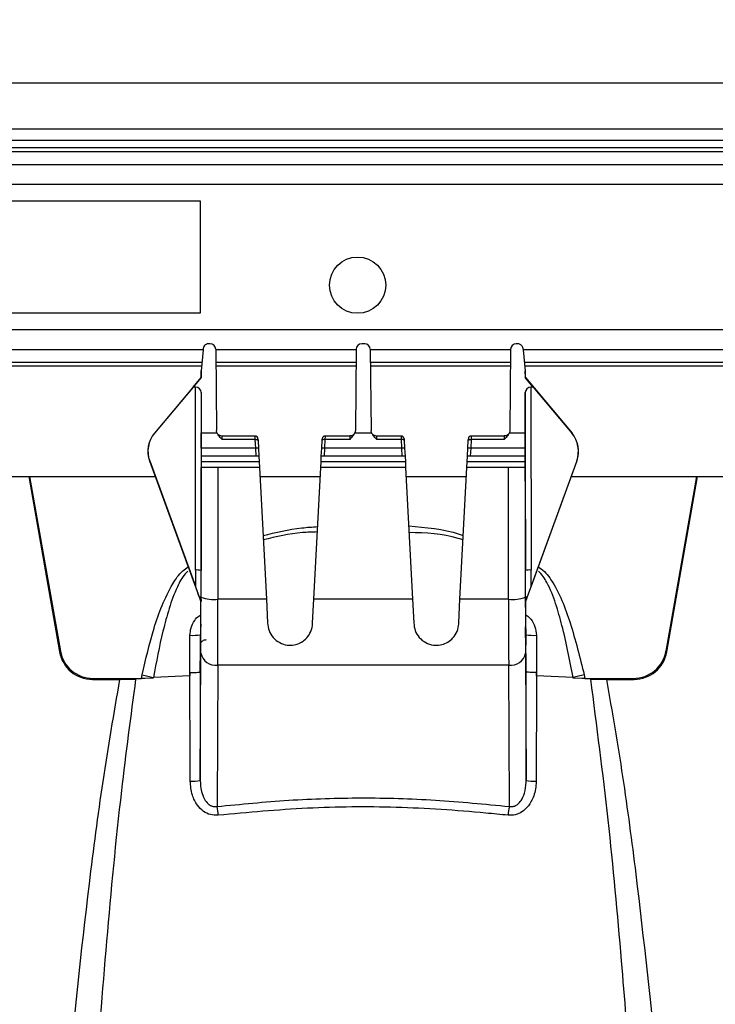
# Model space of a CAD drawing. Units: millimetres. Extents: x 150 to 4162, y 50 to 2920.
# Drawn here: x 2557 to 2619, y 2636 to 2723 of the extents above; entities that cross this region are included whole.
import ezdxf

# ---------------------------------------------------------------- set-up
doc = ezdxf.new("R2010")
doc.units = ezdxf.units.MM
doc.header["$LTSCALE"] = 10
doc.layers.get('0').update_dxf_attribs({"color": 1})
doc.layers.add('3004823', color=7, linetype='Continuous')
doc.layers.add('DIMENSION', color=3, linetype='Continuous')
doc.styles.add('SLDTEXTSTYLE0', font='TXT', dxfattribs={"width": 0.605})
doc.dimstyles.new('SLDDIMSTYLE2', dxfattribs={"dimtxt": 25, "dimasz": 25, "dimexe": 0, "dimexo": 0.0625, "dimgap": 6.25, "dimtad": 1, "dimrnd": 1e-09, "dimzin": 12, "dimdsep": 46, "dimtxsty": 'SLDTEXTSTYLE0', "dimsah": 1, "dimcen": 0.09, "dimadec": 0, "dimazin": 3, "dimtfac": 1, "dimtofl": 0, "dimtmove": 0, "dimatfit": 3, "dimfxl": 0, "dimfrac": 2, "dimtolj": 1, "dimtzin": 12, "dimarcsym": 0})

# ---------------------------------------------------------------- blocks, each defined once
blk = doc.blocks.new('1140515-M_002__D_3')
at = {"layer": 'DIMENSION'}
for p, q in [((930.361, 2737.53), (930.361, 2829.53)), ((2940.361, 2737.53), (2940.361, 2829.53)), ((930.361, 2819.53), (2940.361, 2819.53))]:
    blk.add_line(p, q, dxfattribs=at)
for points in [[(930.361, 2819.53), (955.361, 2815.684), (955.361, 2823.377)], [(2940.361, 2819.53), (2915.361, 2823.377), (2915.361, 2815.684)]]:
    blk.add_solid(points, dxfattribs=at)
at = {"layer": 'DIMENSION', "insert": (1868.556, 2851.757), "char_height": 25, "attachment_point": 1, "style": 'SLDTEXTSTYLE0'}
blk.add_mtext('2010mm', dxfattribs=at)
blk = doc.blocks.new('1140515-M_002_Front_view')
for p, q in [((-1005, 0), (1005, 0)), ((-1005, -4.1), (1005, -4.1)), ((-1005, -5.1), (1005, -5.1)), ((1005, -5.793), (-1005, -5.793)), ((1005, -6.146), (-1005, -6.146)), ((-1005, -7.268), (1005, -7.268)), ((1005, -9.036), (-1005, -9.036)), ((613, -10.5), (638, -10.5)), ((638, -10.5), (638, -20.5)), ((638, -20.5), (613, -20.5)), ((793, -21.964), (-592, -21.964)), ((638.882, -23.2), (638.771, -23.2)), ((652.632, -23.2), (652.368, -23.2)), ((666.229, -23.2), (666.118, -23.2)), ((638.26, -23.732), (366.74, -23.732)), ((638.259, -23.733), (638.08, -25.615)), ((638.264, -23.69), (638.259, -23.733)), ((639.384, -23.698), (639.446, -30.918)), ((651.866, -23.732), (639.384, -23.732)), ((651.866, -23.698), (651.804, -30.918)), ((653.134, -23.698), (653.196, -30.918)), ((665.616, -23.732), (653.134, -23.732)), ((665.616, -23.698), (665.554, -30.918)), ((666.736, -23.69), (666.741, -23.733)), ((793, -23.732), (666.74, -23.732)), ((666.741, -23.733), (666.92, -25.615)), ((366.848, -24.854), (638.152, -24.854)), ((638.119, -25.207), (366.881, -25.207)), ((639.394, -24.854), (651.856, -24.854)), ((651.853, -25.207), (639.397, -25.207)), ((653.144, -24.854), (665.606, -24.854)), ((665.603, -25.207), (653.147, -25.207)), ((666.848, -24.854), (793, -24.854)), ((793, -25.207), (666.881, -25.207)), ((638.079, -26.197), (633.926, -31.161)), ((637.374, -27.061), (638.082, -26.202)), ((638.079, -26.197), (638.08, -25.615)), ((638.082, -26.202), (638.079, -26.197)), ((638.08, -25.615), (638.082, -26.202)), ((666.92, -25.615), (666.918, -26.202)), ((666.921, -26.197), (666.918, -26.202)), ((667.626, -27.061), (666.918, -26.202)), ((666.921, -26.197), (666.92, -25.615)), ((666.921, -26.197), (671.074, -31.161)), ((637.374, -27.061), (633.941, -31.164)), ((637.587, -27.061), (637.374, -27.061)), ((637.575, -43.315), (637.587, -27.061)), ((667.626, -27.061), (667.413, -27.061)), ((667.413, -27.061), (667.425, -43.315)), ((667.626, -27.061), (671.059, -31.164)), ((638.087, -27.541), (638.075, -43.359)), ((638.087, -27.541), (638.101, -31.117)), ((666.913, -27.541), (666.899, -31.117)), ((666.925, -43.359), (666.913, -27.541)), ((633.926, -31.161), (633.941, -31.164)), ((638.101, -31.117), (639.491, -31.117)), ((639.491, -31.117), (639.446, -30.918)), ((642.893, -31.408), (639.946, -31.408)), ((642.901, -31.711), (642.893, -31.408)), ((649.107, -31.408), (649.099, -31.711)), ((651.304, -31.408), (649.107, -31.408)), ((651.804, -30.918), (651.759, -31.117)), ((651.759, -31.117), (653.241, -31.117)), ((653.241, -31.117), (653.196, -30.918)), ((655.893, -31.408), (653.696, -31.408)), ((655.901, -31.711), (655.893, -31.408)), ((662.107, -31.408), (662.099, -31.711)), ((665.054, -31.408), (662.107, -31.408)), ((665.554, -30.918), (665.509, -31.117)), ((665.509, -31.117), (666.899, -31.117)), ((671.059, -31.164), (671.074, -31.161)), ((642.901, -31.711), (639.953, -31.711)), ((642.937, -32.489), (642.901, -31.711)), ((643.143, -31.645), (643.151, -31.797)), ((643.151, -31.797), (643.186, -32.477)), ((648.814, -32.477), (648.849, -31.797)), ((648.849, -31.797), (648.857, -31.645)), ((649.099, -31.711), (649.063, -32.489)), ((651.297, -31.711), (649.099, -31.711)), ((655.901, -31.711), (653.703, -31.711)), ((655.937, -32.489), (655.901, -31.711)), ((656.143, -31.645), (656.151, -31.797)), ((656.151, -31.797), (656.186, -32.477)), ((661.814, -32.477), (661.849, -31.797)), ((661.849, -31.797), (661.857, -31.645)), ((662.099, -31.711), (662.063, -32.489)), ((665.047, -31.711), (662.099, -31.711)), ((638.102, -33.196), (638.098, -33.2)), ((643.224, -33.2), (638.098, -33.2)), ((638.098, -33.2), (638.098, -33.696)), ((638.102, -32.489), (638.102, -33.196)), ((642.937, -32.489), (638.102, -32.489)), ((642.974, -33.196), (638.102, -33.196)), ((642.974, -33.196), (642.937, -32.489)), ((643.186, -32.477), (643.224, -33.197)), ((643.224, -33.197), (643.224, -33.2)), ((643.224, -33.2), (643.25, -33.696)), ((648.75, -33.696), (648.776, -33.2)), ((648.776, -33.197), (648.814, -32.477)), ((648.776, -33.2), (648.776, -33.197)), ((656.224, -33.2), (648.776, -33.2)), ((649.063, -32.489), (649.026, -33.196)), ((655.974, -33.196), (649.026, -33.196)), ((655.937, -32.489), (649.063, -32.489)), ((655.974, -33.196), (655.937, -32.489)), ((656.186, -32.477), (656.224, -33.197)), ((656.224, -33.197), (656.224, -33.2)), ((656.224, -33.2), (656.25, -33.696)), ((661.75, -33.696), (661.776, -33.2)), ((661.776, -33.197), (661.814, -32.477)), ((661.776, -33.2), (661.776, -33.197)), ((666.902, -33.2), (661.776, -33.2)), ((662.063, -32.489), (662.026, -33.196)), ((666.898, -33.196), (662.026, -33.196)), ((666.898, -32.489), (662.063, -32.489)), ((666.898, -32.489), (666.898, -33.196)), ((666.898, -33.196), (666.902, -33.2)), ((666.902, -33.2), (666.902, -33.696)), ((633.495, -33.623), (638.064, -46.129)), ((633.51, -33.626), (633.495, -33.623)), ((633.51, -33.626), (637.574, -44.751)), ((638.098, -33.696), (638.094, -33.7)), ((638.094, -33.7), (638.094, -34.196)), ((643.251, -33.7), (638.094, -33.7)), ((643.25, -33.696), (638.098, -33.696)), ((643.25, -33.696), (643.251, -33.7)), ((643.251, -33.7), (643.277, -34.196)), ((648.723, -34.196), (648.749, -33.7)), ((648.749, -33.7), (648.75, -33.696)), ((656.251, -33.7), (648.749, -33.7)), ((656.25, -33.696), (648.75, -33.696)), ((656.25, -33.696), (656.251, -33.7)), ((656.251, -33.7), (656.277, -34.196)), ((661.723, -34.196), (661.749, -33.7)), ((661.749, -33.7), (661.75, -33.696)), ((666.906, -33.7), (661.749, -33.7)), ((666.902, -33.696), (661.75, -33.696)), ((666.902, -33.696), (666.906, -33.7)), ((666.906, -33.7), (666.906, -34.196)), ((671.505, -33.623), (666.936, -46.129)), ((671.49, -33.626), (667.426, -44.751)), ((671.505, -33.623), (671.49, -33.626)), ((371.002, -35), (633.998, -35)), ((622.766, -35), (625.504, -50.594)), ((622.818, -35), (625.568, -50.517)), ((638.075, -43.359), (638.083, -34.207)), ((638.094, -34.196), (638.083, -34.207)), ((643.277, -34.196), (638.094, -34.196)), ((639.583, -34.2), (639.573, -45.919)), ((643.277, -34.2), (639.583, -34.2)), ((643.277, -34.196), (643.277, -34.2)), ((643.277, -34.2), (643.891, -45.919)), ((643.319, -35), (648.681, -35)), ((648.109, -45.919), (648.723, -34.2)), ((656.277, -34.196), (648.723, -34.196)), ((648.723, -34.2), (648.723, -34.196)), ((656.277, -34.2), (648.723, -34.2)), ((656.277, -34.196), (656.277, -34.2)), ((656.277, -34.2), (656.891, -45.919)), ((656.319, -35), (661.681, -35)), ((661.109, -45.919), (661.723, -34.2)), ((666.906, -34.196), (661.723, -34.196)), ((661.723, -34.2), (661.723, -34.196)), ((665.417, -34.2), (661.723, -34.2)), ((665.427, -45.919), (665.417, -34.2)), ((666.906, -34.196), (666.917, -34.207)), ((666.917, -34.207), (666.925, -43.359)), ((671.002, -35), (796.362, -35)), ((679.432, -50.517), (682.182, -35)), ((679.496, -50.594), (682.234, -35)), ((638.064, -46.129), (638.072, -46.104)), ((638.064, -46.656), (638.064, -46.129)), ((638.075, -46.108), (638.072, -46.104)), ((638.074, -45.743), (638.075, -46.108)), ((643.891, -45.919), (639.573, -45.919)), ((643.891, -45.919), (644, -48)), ((648, -48), (648.109, -45.919)), ((656.891, -45.919), (648.109, -45.919)), ((656.891, -45.919), (657, -48)), ((661, -48), (661.109, -45.919)), ((665.427, -45.919), (661.109, -45.919)), ((666.925, -46.108), (666.926, -45.743)), ((666.928, -46.104), (666.925, -46.108)), ((666.928, -46.104), (666.936, -46.129)), ((666.936, -46.656), (666.936, -46.129)), ((638.059, -48.116), (638.057, -48.361)), ((666.941, -48.116), (666.943, -48.361)), ((638.008, -52.368), (638.057, -48.361)), ((666.992, -52.368), (666.943, -48.361)), ((638.036, -49.066), (638.008, -52.368)), ((666.992, -52.368), (666.964, -49.066)), ((625.504, -50.594), (625.568, -50.517)), ((638.007, -62.012), (638.06, -50.71)), ((666.94, -50.71), (666.993, -62.012)), ((679.432, -50.517), (679.496, -50.594)), ((637.08, -52.424), (637.079, -52.723)), ((638.008, -52.368), (638.008, -52.369)), ((639.56, -51.771), (639.501, -64.337)), ((665.44, -51.771), (639.56, -51.771)), ((665.499, -64.337), (665.44, -51.771)), ((666.992, -52.369), (666.992, -52.368)), ((667.921, -52.723), (667.92, -52.424)), ((628.48, -52.956), (628.412, -53.037)), ((628.412, -53.037), (630.86, -53.037)), ((628.48, -52.956), (632.775, -52.956)), ((630.86, -53.037), (632.248, -53.004)), ((632.248, -53.004), (632.262, -53.003)), ((632.326, -53), (632.262, -53.003)), ((632.326, -53), (632.262, -53.006)), ((632.262, -53.003), (632.262, -53.006)), ((633.824, -52.937), (632.326, -53)), ((632.775, -52.956), (632.846, -52.643)), ((633.824, -52.937), (632.775, -52.956)), ((633.836, -52.871), (633.824, -52.937)), ((637.079, -52.723), (633.836, -52.871)), ((671.164, -52.871), (667.921, -52.723)), ((671.176, -52.937), (671.164, -52.871)), ((672.674, -53), (671.176, -52.937)), ((672.225, -52.956), (671.176, -52.937)), ((672.154, -52.643), (672.225, -52.956)), ((672.225, -52.956), (676.52, -52.956)), ((672.738, -53.003), (672.674, -53)), ((672.738, -53.006), (672.674, -53)), ((672.738, -53.003), (672.752, -53.004)), ((672.738, -53.006), (672.738, -53.003)), ((672.752, -53.004), (674.14, -53.037)), ((674.14, -53.037), (676.588, -53.037)), ((676.588, -53.037), (676.52, -52.956))]:
    blk.add_line(p, q)
at = {"flags": 128}
for points in [[(642.901, -31.711), (642.949, -31.711), (642.996, -31.714), (643.038, -31.721), (643.076, -31.732), (643.107, -31.745), (643.13, -31.76), (643.145, -31.778), (643.151, -31.797)], [(649.099, -31.711), (649.051, -31.711), (649.004, -31.714), (648.962, -31.721), (648.924, -31.732), (648.893, -31.745), (648.87, -31.76), (648.855, -31.778), (648.849, -31.797)], [(656.151, -31.797), (656.145, -31.778), (656.13, -31.76), (656.107, -31.745), (656.076, -31.732), (656.038, -31.721), (655.996, -31.714), (655.949, -31.711), (655.901, -31.711)], [(661.849, -31.797), (661.855, -31.778), (661.87, -31.76), (661.893, -31.745), (661.924, -31.732), (661.962, -31.721), (662.004, -31.714), (662.051, -31.711), (662.099, -31.711)], [(632.262, -53.006), (632.26, -53.006), (632.259, -53.006), (632.257, -53.005), (632.255, -53.005), (632.253, -53.005), (632.252, -53.004), (632.25, -53.004), (632.248, -53.004)], [(632.846, -52.643), (632.971, -52.672), (633.095, -52.701), (633.219, -52.729), (633.343, -52.758), (633.467, -52.786), (633.591, -52.815), (633.713, -52.843), (633.836, -52.871)], [(672.154, -52.643), (672.029, -52.672), (671.905, -52.701), (671.781, -52.729), (671.657, -52.758), (671.533, -52.786), (671.409, -52.815), (671.287, -52.843), (671.164, -52.871)], [(672.738, -53.006), (672.74, -53.006), (672.741, -53.006), (672.743, -53.005), (672.745, -53.005), (672.747, -53.005), (672.748, -53.004), (672.75, -53.004), (672.752, -53.004)]]:
    blk.add_lwpolyline(points, dxfattribs=at)
blk.add_circle((652, -18), 2.5)
for centre, radius, start, end in [((642.893, -31.658), 0.25, 3, 89.45194), ((649.107, -31.658), 0.25, 90.06203, 177), ((655.893, -31.658), 0.25, 3, 89.45194), ((662.107, -31.658), 0.25, 90.06203, 177), ((643.75, -46.806), 14.34, 92.25096, 93.24962), ((648.25, -46.806), 14.34, 86.75038, 87.74904), ((656.75, -46.806), 14.34, 92.25096, 93.24962), ((661.25, -46.806), 14.34, 86.75038, 87.74904), ((637.697, -44.797), 1.487, 75.27966, 94.71469), ((667.303, -44.797), 1.487, 85.28531, 104.72034), ((637.937, -46.053), 0.339, 66.16398, 91.62683), ((639.229, -42.371), 3.564, 251.09323, 275.52856), ((665.771, -42.371), 3.564, 264.47144, 288.90677), ((667.063, -46.053), 0.339, 88.37317, 113.83602), ((637.355, -45.109), 4.015, 266.29862, 279.77458), ((667.645, -45.109), 4.015, 260.22542, 273.70138), ((639.377, -50.439), 1.344, 191.60894, 277.8326), ((665.623, -50.439), 1.344, 262.1674, 348.39106), ((637.322, -58.613), 3.467, 266.63346, 281.39236), ((667.678, -58.613), 3.467, 258.60764, 273.36654), ((632.244, -65.797), 7.402, 5.2685, 11.37373), ((672.756, -65.797), 7.402, 168.62627, 174.7315)]:
    blk.add_arc(centre, radius, start, end)
for centre, major_axis, ratio, start_param, end_param in [((638.884, -23.7), (0.355, -0.354), 0.995846, 0.789659, 2.356092), ((652.366, -23.7), (0.355, 0.354), 0.995846, 0.785501, 2.351934), ((652.634, -23.7), (0.355, -0.354), 0.995846, 0.789659, 2.356092), ((666.116, -23.7), (0.355, 0.354), 0.995846, 0.785501, 2.351934), ((637.587, -27.543), (0.5, 0.005), 0.963801, 6.278083, 7.844566), ((667.413, -27.543), (0.5, -0.005), 0.963801, 1.580212, 3.146695), ((635.843, -32.764), (1.96, 1.554), 0.999126, 1.774843, 2.821837), ((635.858, -32.767), (1.96, 1.554), 0.999126, 1.774843, 2.821837), ((638.094, -32.498), (0.001, 2), 0.004363, 4.716754, 5.474266), ((639.95, -31.908), (-0.004, 0.5), 0.008726, 5.116446, 6.281334), ((651.3, -31.908), (0.004, 0.5), 0.008726, 0.002251, 1.166739), ((653.7, -31.908), (-0.004, 0.5), 0.008726, 5.116446, 6.281334), ((665.05, -31.908), (0.004, 0.5), 0.008726, 0.002251, 1.166739), ((666.906, -32.498), (-0.001, 2), 0.004363, 0.80892, 1.566431), ((669.142, -32.767), (1.96, -1.554), 0.999126, 0.319755, 1.36675), ((669.157, -32.764), (1.96, -1.554), 0.999126, 0.319755, 1.36675), ((642.974, -33.197), (0.25, 0), 0.004357, 0.000228, 1.570796), ((649.026, -33.197), (0.25, 0), 0.004357, 1.570796, 3.141364), ((655.974, -33.197), (0.25, 0), 0.004357, 0.000228, 1.570796), ((662.026, -33.197), (0.25, 0), 0.004357, 1.570796, 3.141364), ((639.583, -34.207), (1.5, 0), 0.004398, 1.57068, 3.137193), ((665.417, -34.207), (1.5, 0), 0.004398, 0.0044, 1.570912), ((639.575, -43.071), (0.052, 57.089), 0.035033, 1.575113, 1.600263), ((639.575, -43.114), (0.052, 57.028), 0.026303, 1.575113, 1.616933), ((665.425, -43.114), (-0.052, 57.028), 0.026303, 4.666252, 4.708073), ((665.425, -43.071), (-0.052, 57.089), 0.035033, 4.682922, 4.708073), ((638.036, -44.699), (0.003, 8.5), 0.004363, 3.926992, 4.546443), ((639.536, -44.7), (0.003, 10), 0.003709, 3.926992, 4.590217), ((665.464, -44.7), (-0.003, 10), 0.003709, 1.692968, 2.356193), ((666.964, -44.699), (-0.003, 8.5), 0.004363, 1.736742, 2.356193), ((638.055, -46.482), (0.001, 2), 0.004363, 3.49066, 4.625124), ((666.945, -46.482), (-0.001, 2), 0.004363, 1.658061, 2.792525), ((638.085, -43.996), (0.052, 6), 0.001326, 3.184356, 4.122423), ((666.915, -43.996), (-0.052, 6), 0.001326, 2.166698, 2.764213), ((638.085, -43.996), (0.052, 6), 0.001326, 2.698885, 3.184356), ((638.085, -43.996), (0.052, 6), 0.001326, 2.577398, 2.698885), ((666.915, -43.996), (-0.052, 6), 0.001326, 2.764213, 3.705788), ((628.491, -49.988), (1.952, 2.383), 0.97376, 2.443993, 3.814895), ((628.555, -49.912), (2.012, 2.326), 0.975405, 2.471683, 3.842585), ((676.445, -49.912), (-2.012, 2.326), 0.975405, 2.4406, 3.811502), ((676.509, -49.988), (-1.952, 2.383), 0.97376, 2.46829, 3.839192)]:
    blk.add_ellipse(centre, major_axis=major_axis, ratio=ratio, start_param=start_param, end_param=end_param)
for points, knots in [([(638.771, -23.2), (638.726, -23.204), (638.635, -23.211), (638.502, -23.271), (638.373, -23.378), (638.287, -23.528), (638.271, -23.64), (638.264, -23.69)], [0, 0, 0, 0, 0.14631, 0.291959, 0.495732, 0.775769, 1, 1, 1, 1]), ([(666.736, -23.69), (666.717, -23.594), (666.689, -23.453), (666.545, -23.303), (666.418, -23.23), (666.307, -23.203), (666.246, -23.201), (666.229, -23.2)], [0, 0, 0, 0, 0.42524, 0.630304, 0.802301, 0.94265, 1, 1, 1, 1]), ([(639.945, -31.405), (639.94, -31.406), (639.874, -31.417), (639.759, -31.378), (639.63, -31.304), (639.546, -31.213), (639.501, -31.144), (639.487, -31.105), (639.485, -31.097)], [0, 0, 0, 0, 0.029064, 0.338716, 0.582925, 0.787355, 0.959488, 1, 1, 1, 1]), ([(639.953, -31.711), (639.952, -31.71), (639.845, -31.598), (639.648, -31.405), (639.539, -31.205), (639.491, -31.117)], [0, 0, 0, 0, 0.006032, 0.566861, 1, 1, 1, 1]), ([(651.759, -31.117), (651.711, -31.205), (651.602, -31.405), (651.405, -31.598), (651.298, -31.71), (651.297, -31.711)], [0, 0, 0, 0, 0.433139, 0.993968, 1, 1, 1, 1]), ([(651.745, -31.135), (651.736, -31.153), (651.705, -31.22), (651.609, -31.313), (651.465, -31.395), (651.355, -31.401), (651.302, -31.404)], [0, 0, 0, 0, 0.1134329, 0.4023268, 0.7112122, 1, 1, 1, 1]), ([(653.695, -31.405), (653.69, -31.406), (653.624, -31.417), (653.509, -31.378), (653.38, -31.304), (653.296, -31.213), (653.251, -31.144), (653.237, -31.105), (653.235, -31.097)], [0, 0, 0, 0, 0.029064, 0.338716, 0.582925, 0.787355, 0.959488, 1, 1, 1, 1]), ([(653.703, -31.711), (653.702, -31.71), (653.595, -31.598), (653.398, -31.405), (653.289, -31.205), (653.241, -31.117)], [0, 0, 0, 0, 0.0060319, 0.5668612, 1, 1, 1, 1]), ([(665.509, -31.117), (665.461, -31.205), (665.352, -31.405), (665.155, -31.598), (665.048, -31.71), (665.047, -31.711)], [0, 0, 0, 0, 0.4331388, 0.9939681, 1, 1, 1, 1]), ([(665.495, -31.135), (665.486, -31.153), (665.455, -31.22), (665.359, -31.313), (665.215, -31.395), (665.105, -31.401), (665.052, -31.404)], [0, 0, 0, 0, 0.1134329, 0.4023268, 0.7112122, 1, 1, 1, 1]), ([(643.594, -40.251), (644.733, -39.976), (646.334, -39.59), (647.974, -39.489), (648.448, -39.46)], [0, 0, 0, 0, 0.71156, 1, 1, 1, 1]), ([(648.423, -39.933), (647.977, -39.946), (646.352, -39.992), (644.766, -40.369), (643.614, -40.642)], [0, 0, 0, 0, 0.274325, 1, 1, 1, 1]), ([(656.549, -39.396), (658.076, -39.526), (659.731, -39.667), (661.286, -40.209), (661.406, -40.25)], [0, 0, 0, 0, 0.922881, 1, 1, 1, 1]), ([(661.385, -40.652), (661.242, -40.604), (659.706, -40.086), (658.067, -40.029), (656.58, -39.977)], [0, 0, 0, 0, 0.092797, 1, 1, 1, 1]), ([(632.846, -52.643), (633.162, -51.244), (633.792, -48.458), (635.017, -45.353), (636.191, -43.539), (636.769, -43.16), (636.938, -43.048)], [0, 0, 0, 0, 0.404572, 0.805691, 0.942978, 1, 1, 1, 1]), ([(636.911, -43.42), (636.911, -43.42), (636.829, -43.491), (636.438, -43.894), (635.832, -45.004), (635.219, -46.728), (634.492, -49.423), (634.099, -51.488), (633.836, -52.871)], [0, 0, 0, 0, 0.000006, 0.032589, 0.167048, 0.372088, 0.57956, 1, 1, 1, 1]), ([(668.064, -43.041), (668.106, -43.065), (668.576, -43.327), (669.374, -44.332), (670.222, -46.011), (671.216, -48.853), (671.769, -51.089), (672.154, -52.643)], [0, 0, 0, 0, 0.013573, 0.151839, 0.349088, 0.54736, 1, 1, 1, 1]), ([(671.164, -52.871), (670.869, -51.32), (670.447, -49.109), (669.641, -46.288), (669.011, -44.64), (668.405, -43.692), (668.089, -43.42), (668.089, -43.42)], [0, 0, 0, 0, 0.47164, 0.672559, 0.875397, 0.999994, 1, 1, 1, 1]), ([(637.928, -45.714), (637.926, -45.709), (637.811, -45.397), (637.692, -45.071), (637.574, -44.751)], [0, 0, 0, 0, 0.018163, 1, 1, 1, 1]), ([(667.426, -44.751), (667.308, -45.071), (667.189, -45.397), (667.074, -45.709), (667.072, -45.714)], [0, 0, 0, 0, 0.981837, 1, 1, 1, 1]), ([(638.075, -46.108), (638.074, -46.107), (638.073, -46.103), (638.064, -46.081), (638.044, -46.027), (637.999, -45.907), (637.958, -45.797), (637.928, -45.714)], [0, 0, 0, 0, 0.028116, 0.142935, 0.31794, 0.491726, 1, 1, 1, 1]), ([(667.072, -45.714), (667.042, -45.797), (667.001, -45.907), (666.956, -46.027), (666.936, -46.081), (666.927, -46.103), (666.926, -46.107), (666.925, -46.108)], [0, 0, 0, 0, 0.5082735, 0.6820597, 0.8570652, 0.9718843, 1, 1, 1, 1]), ([(637.095, -49.116), (637.115, -48.896), (637.155, -48.428), (637.453, -47.839), (637.782, -47.45), (638.005, -47.344), (638.062, -47.316)], [0, 0, 0, 0, 0.307018, 0.654981, 0.911547, 1, 1, 1, 1]), ([(644, -48), (644.026, -48.24), (644.077, -48.721), (644.463, -49.343), (645.027, -49.799), (645.706, -50.017), (646.356, -49.998), (646.922, -49.806), (647.417, -49.457), (647.809, -48.937), (647.983, -48.414), (647.997, -48.086), (648, -48)], [0, 0, 0, 0, 0.116569, 0.232999, 0.351957, 0.461428, 0.554735, 0.641741, 0.73499, 0.841103, 0.958266, 1, 1, 1, 1]), ([(657, -48), (657.026, -48.24), (657.077, -48.721), (657.463, -49.343), (658.027, -49.799), (658.706, -50.017), (659.356, -49.998), (659.922, -49.806), (660.417, -49.457), (660.809, -48.937), (660.983, -48.414), (660.997, -48.086), (661, -48)], [0, 0, 0, 0, 0.116569, 0.232999, 0.351957, 0.461428, 0.554735, 0.641741, 0.73499, 0.841103, 0.958266, 1, 1, 1, 1]), ([(666.938, -47.315), (666.973, -47.329), (667.156, -47.404), (667.482, -47.75), (667.828, -48.343), (667.879, -48.861), (667.905, -49.116)], [0, 0, 0, 0, 0.053625, 0.276199, 0.644727, 1, 1, 1, 1]), ([(637.08, -52.424), (637.083, -51.858), (637.088, -50.755), (637.093, -49.653), (637.095, -49.116)], [0, 0, 0, 0, 0.512934, 1, 1, 1, 1]), ([(638.033, -49.974), (638.033, -49.973), (638.033, -49.972), (638.034, -49.959), (638.036, -49.937), (638.042, -49.896), (638.064, -49.814), (638.121, -49.703), (638.23, -49.591), (638.382, -49.51), (638.497, -49.505), (638.555, -49.502)], [0, 0, 0, 0, 0.106971, 0.170714, 0.205693, 0.242849, 0.330081, 0.469993, 0.638396, 0.817792, 1, 1, 1, 1]), ([(666.967, -49.974), (666.967, -49.974), (666.967, -49.98), (666.965, -49.923), (666.964, -49.823), (666.961, -49.605), (666.961, -49.538)], [0, 0, 0, 0, 0.008163, 0.228677, 0.762344, 1, 1, 1, 1]), ([(667.905, -49.116), (667.908, -49.781), (667.913, -50.884), (667.918, -51.986), (667.92, -52.424)], [0, 0, 0, 0, 0.603553, 1, 1, 1, 1]), ([(637.08, -52.424), (637.103, -52.424), (637.151, -52.423), (637.309, -52.422), (637.545, -52.418), (637.799, -52.405), (637.973, -52.388), (637.996, -52.375), (638.008, -52.369)], [0, 0, 0, 0, 0.046159, 0.096936, 0.322704, 0.54847, 0.774235, 1, 1, 1, 1]), ([(637.118, -62.074), (637.116, -61.409), (637.104, -58.292), (637.091, -55.075), (637.081, -52.523), (637.08, -52.424)], [0, 0, 0, 0, 0.206836, 0.968952, 1, 1, 1, 1]), ([(638.008, -52.369), (638.008, -52.369), (638.007, -55.584), (638.007, -58.798), (638.007, -62.012)], [0, 0, 0, 0, 0.000039, 1, 1, 1, 1]), ([(666.993, -62.012), (666.993, -58.798), (666.993, -55.584), (666.992, -52.369), (666.992, -52.369)], [0, 0, 0, 0, 0.9999609, 1, 1, 1, 1]), ([(667.92, -52.424), (667.897, -52.424), (667.849, -52.423), (667.691, -52.422), (667.455, -52.418), (667.201, -52.405), (667.027, -52.388), (667.004, -52.375), (666.992, -52.369)], [0, 0, 0, 0, 0.0461589, 0.0969358, 0.3227039, 0.54847, 0.774235, 1, 1, 1, 1]), ([(667.92, -52.424), (667.919, -52.523), (667.916, -53.289), (667.903, -56.506), (667.891, -59.623), (667.882, -62.074)], [0, 0, 0, 0, 0.03105, 0.237885, 1, 1, 1, 1]), ([(626.165, -89.458), (626.79, -83.372), (627.728, -74.24), (629.307, -62.096), (630.342, -56.057), (630.86, -53.037)], [0, 0, 0, 0, 0.499662, 0.749736, 1, 1, 1, 1]), ([(632.262, -53.006), (631.823, -56.311), (630.794, -64.057), (629.644, -76.299), (628.94, -85.23), (628.588, -89.697)], [0, 0, 0, 0, 0.271197, 0.63553, 1, 1, 1, 1]), ([(676.285, -88.017), (676.02, -84.694), (675.424, -77.187), (674.363, -65.501), (673.28, -57.172), (672.738, -53.006)], [0, 0, 0, 0, 0.284124, 0.641948, 1, 1, 1, 1]), ([(674.14, -53.037), (674.635, -55.911), (675.624, -61.662), (677.152, -73.246), (678.063, -81.964), (678.671, -87.78)], [0, 0, 0, 0, 0.249611, 0.499484, 1, 1, 1, 1]), ([(639.615, -65.117), (639.374, -65.116), (638.91, -65.113), (638.252, -64.774), (637.679, -64.185), (637.217, -63.256), (637.154, -62.497), (637.118, -62.074)], [0, 0, 0, 0, 0.1615299, 0.3117622, 0.4889514, 0.7150433, 1, 1, 1, 1]), ([(638.007, -62.012), (638.026, -62.34), (638.058, -62.914), (638.323, -63.631), (638.645, -64.066), (638.912, -64.247), (639.132, -64.333), (639.312, -64.362), (639.454, -64.343), (639.501, -64.337)], [0, 0, 0, 0, 0.318692, 0.55681, 0.727522, 0.828363, 0.860767, 0.954612, 1, 1, 1, 1]), ([(667.882, -62.074), (667.88, -62.148), (667.871, -62.649), (667.701, -63.472), (667.212, -64.327), (666.644, -64.837), (666.039, -65.12), (665.603, -65.118), (665.385, -65.117)], [0, 0, 0, 0, 0.049965, 0.338718, 0.55766, 0.706919, 0.853674, 1, 1, 1, 1]), ([(665.499, -64.337), (665.603, -64.346), (665.734, -64.357), (665.969, -64.302), (666.118, -64.228), (666.343, -64.058), (666.613, -63.743), (666.896, -63.078), (666.988, -62.457), (666.993, -62.07), (666.993, -62.012)], [0, 0, 0, 0, 0.09994, 0.125981, 0.232649, 0.255086, 0.396455, 0.622934, 0.943341, 1, 1, 1, 1]), ([(639.501, -64.337), (641.624, -64.129), (645.882, -63.713), (652.378, -63.506), (658.942, -63.698), (663.309, -64.124), (665.499, -64.337)], [0, 0, 0, 0, 0.246239, 0.493724, 0.746026, 1, 1, 1, 1]), ([(665.385, -65.117), (664.726, -65.05), (661.425, -64.715), (655.476, -64.321), (647.497, -64.385), (642.251, -64.872), (639.615, -65.117)], [0, 0, 0, 0, 0.077301, 0.386782, 0.691827, 1, 1, 1, 1]), ([(678.671, -87.78), (679.689, -87.382), (681.729, -86.585), (684.836, -84.822), (687.947, -82.544), (690.883, -79.639), (693.425, -76.374), (694.7, -73.939), (695.338, -72.72)], [0, 0, 0, 0, 0.142197, 0.284869, 0.463788, 0.642711, 0.821151, 1, 1, 1, 1]), ([(602.6, -77.423), (603.307, -78.328), (604.718, -80.135), (607.221, -82.507), (609.962, -84.591), (612.939, -86.331), (616.098, -87.717), (619.385, -88.706), (622.756, -89.333), (625.026, -89.416), (626.165, -89.458)], [0, 0, 0, 0, 0.125386, 0.250387, 0.375704, 0.501054, 0.626462, 0.751915, 0.875615, 1, 1, 1, 1])]:
    blk.add_open_spline(points, degree=3, knots=knots)

msp = doc.modelspace()

# ---------------------------------------------------------------- block references
at = {"layer": '3004823'}
msp.add_blockref('1140515-M_002_Front_view', (1935.361, 2717.53), dxfattribs=at)

# ---------------------------------------------------------------- dimensions: what is measured, and where the dimension line sits
at = {"layer": 'DIMENSION'}
dim = msp.add_linear_dim(base=(2940.361, 2819.53), p1=(930.361, 2717.53), p2=(2940.361, 2717.53), dimstyle='SLDDIMSTYLE2', dxfattribs=at)
dim.commit()
dim.dimension.update_dxf_attribs({"geometry": '1140515-M_002__D_3', "text_midpoint": (1935.361, 2819.53), "dimtype": 160})

doc.saveas('drawing.dxf')
